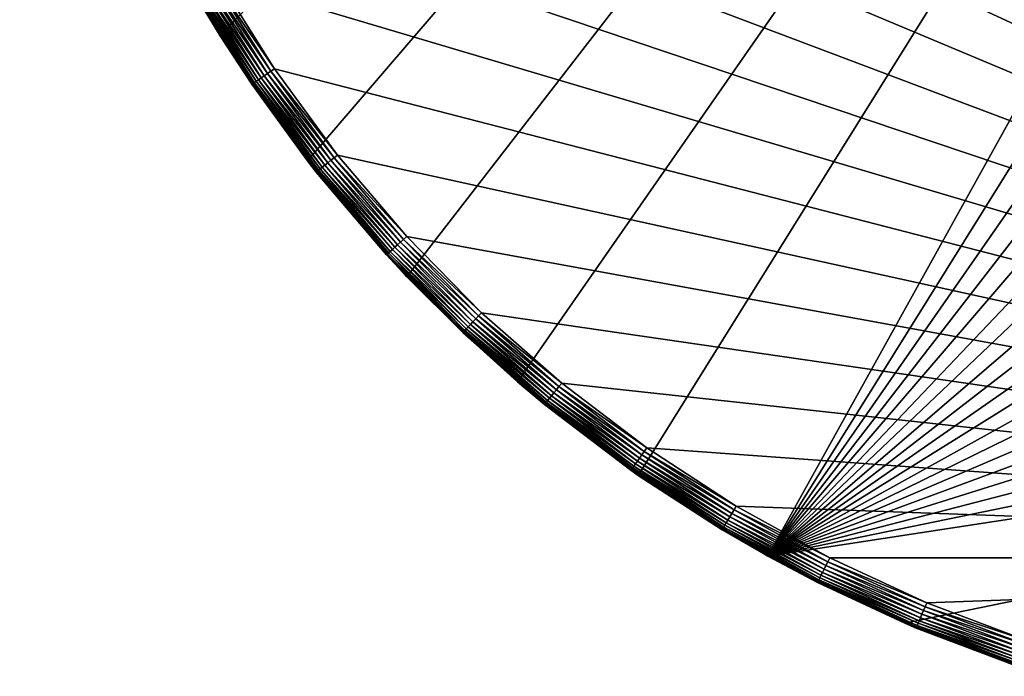
# Model space of a CAD drawing. Extents: x -27.5 to 27.5, y -27.5 to 27.5.
# Drawn here: x -27 to -9, y -26.2 to -14.3 of the extents above; entities that cross this region are included whole.
import ezdxf

# ---------------------------------------------------------------- set-up
doc = ezdxf.new("R2010")
doc.units = 0
doc.header["$MEASUREMENT"] = 0
doc.layers.add('L2', color=7, linetype='Continuous')

msp = doc.modelspace()

# ---------------------------------------------------------------- linework, layer by layer
at = {"layer": 'L2', "color": 7}
for points in [[(-24.68962, -12.11084), (13.3458, 24.04453), (-23.33772, -14.54651)], [(13.3458, 24.04453), (-21.74633, -16.83291), (-23.33772, -14.54651)], [(13.3458, 24.04453), (-19.9318, -18.94659), (-21.74633, -16.83291)], [(-17.91274, -20.86585), (-19.9318, -18.94659), (13.3458, 24.04453)], [(-17.91274, -20.86585), (13.3458, 24.04453), (-15.70988, -22.57099)], [(-15.70988, -22.57099), (13.3458, 24.04453), (-13.3458, -24.04453)], [(13.3458, 24.04453), (15.70988, 22.57099), (-13.3458, -24.04453)], [(-13.3458, -24.04453), (15.70988, 22.57099), (17.91274, 20.86585)], [(-13.3458, -24.04453), (17.91274, 20.86585), (19.9318, 18.94659)], [(-19.26346, 18.91875, 10), (18.56789, -19.60188, 10), (-17.84811, 20.25945, 10)], [(-17.84811, 20.25945, 10), (18.56789, -19.60188, 10), (19.93391, -18.21096, 10)], [(-17.84811, 20.25945, 10), (19.93391, -18.21096, 10), (21.19601, -16.72511, 10)], [(21.19601, -16.72511, 10), (22.3476, -15.15205, 10), (-17.84811, 20.25945, 10)], [(-17.84811, 20.25945, 10), (22.3476, -15.15205, 10), (23.38269, -13.5, 10)], [(-19.26346, 18.91875, 10), (-20.57838, 17.47943, 10), (18.56789, -19.60188, 10)], [(19.9318, 18.94659), (21.74633, 16.83291), (-13.3458, -24.04453)], [(18.56789, -19.60188, 10), (-20.57838, 17.47943, 10), (-21.78601, 15.94898, 10)], [(-13.3458, -24.04453), (21.74633, 16.83291), (23.33772, 14.54651)], [(12.21429, -24.07927, 10), (-21.78601, 15.94898, 10), (-22.88006, 14.33537, 10)], [(13.91995, -23.13514, 10), (15.55305, -22.0704, 10), (-21.78601, 15.94898, 10)], [(18.56789, -19.60188, 10), (-21.78601, 15.94898, 10), (17.10506, -20.8906, 10)], [(17.10506, -20.8906, 10), (-21.78601, 15.94898, 10), (15.55305, -22.0704, 10)], [(13.91995, -23.13514, 10), (-21.78601, 15.94898, 10), (12.21429, -24.07927, 10)], [(-13.3458, -24.04453), (23.33772, 14.54651), (24.68962, 12.11084)], [(12.21429, -24.07927, 10), (-22.88006, 14.33537, 10), (-23.85483, 12.64703, 10)], [(-23.85483, 12.64703, 10), (-24.70522, 10.89275, 10), (12.21429, -24.07927, 10)], [(24.68962, 12.11084), (25.78818, 9.550895), (-13.3458, -24.04453)], [(-24.70522, 10.89275, 10), (-25.42682, 9.081681, 10), (12.21429, -24.07927, 10)], [(-13.3458, -24.04453), (25.78818, 9.550895), (26.62212, 6.892945)], [(12.21429, -24.07927, 10), (-25.42682, 9.081681, 10), (-26.01585, 7.223265, 10)], [(12.21429, -24.07927, 10), (-26.01585, 7.223265, 10), (-26.46925, 5.32719, 10)], [(-13.3458, -24.04453), (26.62212, 6.892945), (27.18288, 4.164264)], [(-26.46925, 5.32719, 10), (-26.78465, 3.403342, 10), (12.21429, -24.07927, 10)], [(27.18288, 4.164264), (27.4647, 1.392852), (-13.3458, -24.04453)], [(12.21429, -24.07927, 10), (-26.78465, 3.403342, 10), (-26.9604, 1.46175, 10)], [(12.21429, -24.07927, 10), (-26.9604, 1.46175, 10), (-26.9956, -0.487462, 10)], [(-13.3458, -24.04453), (27.4647, 1.392852), (27.4647, -1.392852)], [(-26.9956, -0.487462, 10), (-26.89005, -2.434133, 10), (12.21429, -24.07927, 10)], [(27.4647, -1.392852), (27.18288, -4.164264), (-13.3458, -24.04453)], [(12.21429, -24.07927, 10), (-26.89005, -2.434133, 10), (-26.64432, -4.368114, 10)], [(-13.3458, -24.04453), (27.18288, -4.164264), (26.62212, -6.892945)], [(12.21429, -24.07927, 10), (-26.64432, -4.368114, 10), (-26.25967, -6.279321, 10)], [(-26.25967, -6.279321, 10), (-25.73811, -8.157792, 10), (12.21429, -24.07927, 10)], [(-13.3458, -24.04453), (26.62212, -6.892945), (25.78818, -9.550895)], [(12.21429, -24.07927, 10), (-25.73811, -8.157792, 10), (-25.08237, -9.99373, 10)], [(25.78818, -9.550895), (24.68962, -12.11084), (-13.3458, -24.04453)], [(12.21429, -24.07927, 10), (-25.08237, -9.99373, 10), (-24.29586, -11.77757, 10)], [(-24.29586, -11.77757, 10), (-23.38269, -13.5, 10), (12.21429, -24.07927, 10)], [(-23.33772, -14.54651), (-23.8157, -13.75, 9.5), (-24.68962, -12.11084)], [(-13.3458, -24.04453), (24.68962, -12.11084), (23.33772, -14.54651)], [(-23.68887, -13.67678, 9.853553), (-22.59086, -15.31698, 9.904508), (-23.6372, -13.64695, 9.904508)], [(-23.6372, -13.64695, 9.904508), (-22.53548, -15.27944, 9.945503), (-23.57927, -13.6135, 9.945503)], [(-22.59086, -15.31698, 9.904508), (-22.53548, -15.27944, 9.945503), (-23.6372, -13.64695, 9.904508)], [(-23.57927, -13.6135, 9.945503), (-22.47549, -15.23876, 9.975528), (-23.51649, -13.57725, 9.975528)], [(-22.53548, -15.27944, 9.945503), (-22.47549, -15.23876, 9.975528), (-23.57927, -13.6135, 9.945503)], [(-23.51649, -13.57725, 9.975528), (-22.41234, -15.19595, 9.993844), (-23.45042, -13.53911, 9.993844)], [(-22.47549, -15.23876, 9.975528), (-22.41234, -15.19595, 9.993844), (-23.51649, -13.57725, 9.975528)], [(-23.45042, -13.53911, 9.993844), (-22.3476, -15.15205, 10), (-23.38269, -13.5, 10)], [(-22.41234, -15.19595, 9.993844), (-22.3476, -15.15205, 10), (-23.45042, -13.53911, 9.993844)], [(12.21429, -24.07927, 10), (-23.38269, -13.5, 10), (-22.3476, -15.15205, 10)], [(-23.81037, -13.74692, 9.578217), (-23.8157, -13.75, 9.5), (-23.32259, -14.53703, 9.5)], [(-23.33772, -14.54651), (-23.32259, -14.53703, 9.5), (-23.8157, -13.75, 9.5)], [(-23.81037, -13.74692, 9.578217), (-22.74119, -15.41891, 9.654509), (-23.79451, -13.73776, 9.654509)], [(-23.81037, -13.74692, 9.578217), (-23.32259, -14.53703, 9.5), (-22.75635, -15.42919, 9.578217)], [(-22.75635, -15.42919, 9.578217), (-22.74119, -15.41891, 9.654509), (-23.81037, -13.74692, 9.578217)], [(-23.79451, -13.73776, 9.654509), (-22.71634, -15.40206, 9.726996), (-23.7685, -13.72275, 9.726996)], [(-22.74119, -15.41891, 9.654509), (-22.71634, -15.40206, 9.726996), (-23.79451, -13.73776, 9.654509)], [(-23.7685, -13.72275, 9.726996), (-22.68241, -15.37906, 9.793893), (-23.733, -13.70225, 9.793893)], [(-22.71634, -15.40206, 9.726996), (-22.68241, -15.37906, 9.793893), (-23.7685, -13.72275, 9.726996)], [(-23.733, -13.70225, 9.793893), (-22.64024, -15.35046, 9.853553), (-23.68887, -13.67678, 9.853553)], [(-22.68241, -15.37906, 9.793893), (-22.64024, -15.35046, 9.853553), (-23.733, -13.70225, 9.793893)], [(-22.64024, -15.35046, 9.853553), (-22.59086, -15.31698, 9.904508), (-23.68887, -13.67678, 9.853553)], [(-23.33772, -14.54651), (-22.76145, -15.43264, 9.5), (-23.32259, -14.53703, 9.5)], [(-21.74633, -16.83291), (-22.76145, -15.43264, 9.5), (-23.33772, -14.54651)], [(-23.32259, -14.53703, 9.5), (-22.76145, -15.43264, 9.5), (-22.75635, -15.42919, 9.578217)], [(21.74633, -16.83291), (-13.3458, -24.04453), (23.33772, -14.54651)], [(-22.53548, -15.27944, 9.945503), (-21.31731, -16.82082, 9.975528), (-22.47549, -15.23876, 9.975528)], [(-22.47549, -15.23876, 9.975528), (-21.25741, -16.77356, 9.993844), (-22.41234, -15.19595, 9.993844)], [(-21.31731, -16.82082, 9.975528), (-21.25741, -16.77356, 9.993844), (-22.47549, -15.23876, 9.975528)], [(-22.41234, -15.19595, 9.993844), (-21.19601, -16.72511, 10), (-22.3476, -15.15205, 10)], [(-21.25741, -16.77356, 9.993844), (-21.19601, -16.72511, 10), (-22.41234, -15.19595, 9.993844)], [(12.21429, -24.07927, 10), (-22.3476, -15.15205, 10), (-21.19601, -16.72511, 10)], [(-22.75635, -15.42919, 9.578217), (-22.76145, -15.43264, 9.5), (-21.73983, -16.82816, 9.5)], [(-21.74633, -16.83291), (-21.73983, -16.82816, 9.5), (-22.76145, -15.43264, 9.5)], [(-22.75635, -15.42919, 9.578217), (-21.56932, -17.01967, 9.654509), (-22.74119, -15.41891, 9.654509)], [(-22.75635, -15.42919, 9.578217), (-21.73983, -16.82816, 9.5), (-21.5837, -17.03102, 9.578217)], [(-21.5837, -17.03102, 9.578217), (-21.56932, -17.01967, 9.654509), (-22.75635, -15.42919, 9.578217)], [(-22.74119, -15.41891, 9.654509), (-21.54575, -17.00107, 9.726996), (-22.71634, -15.40206, 9.726996)], [(-21.56932, -17.01967, 9.654509), (-21.54575, -17.00107, 9.726996), (-22.74119, -15.41891, 9.654509)], [(-22.71634, -15.40206, 9.726996), (-21.51356, -16.97568, 9.793893), (-22.68241, -15.37906, 9.793893)], [(-21.54575, -17.00107, 9.726996), (-21.51356, -16.97568, 9.793893), (-22.71634, -15.40206, 9.726996)], [(-22.68241, -15.37906, 9.793893), (-21.47356, -16.94411, 9.853553), (-22.64024, -15.35046, 9.853553)], [(-21.51356, -16.97568, 9.793893), (-21.47356, -16.94411, 9.853553), (-22.68241, -15.37906, 9.793893)], [(-22.64024, -15.35046, 9.853553), (-21.42673, -16.90716, 9.904508), (-22.59086, -15.31698, 9.904508)], [(-21.47356, -16.94411, 9.853553), (-21.42673, -16.90716, 9.904508), (-22.64024, -15.35046, 9.853553)], [(-22.59086, -15.31698, 9.904508), (-21.37421, -16.86572, 9.945503), (-22.53548, -15.27944, 9.945503)], [(-21.42673, -16.90716, 9.904508), (-21.37421, -16.86572, 9.945503), (-22.59086, -15.31698, 9.904508)], [(-21.37421, -16.86572, 9.945503), (-21.31731, -16.82082, 9.975528), (-22.53548, -15.27944, 9.945503)], [(-21.74633, -16.83291), (-21.58853, -17.03483, 9.5), (-21.73983, -16.82816, 9.5)], [(-19.9318, -18.94659), (-21.58853, -17.03483, 9.5), (-21.74633, -16.83291)], [(-21.5837, -17.03102, 9.578217), (-21.73983, -16.82816, 9.5), (-21.58853, -17.03483, 9.5)], [(-21.42673, -16.90716, 9.904508), (-20.1015, -18.36407, 9.945503), (-21.37421, -16.86572, 9.945503)], [(-21.37421, -16.86572, 9.945503), (-20.04798, -18.31518, 9.975528), (-21.31731, -16.82082, 9.975528)], [(-20.1015, -18.36407, 9.945503), (-20.04798, -18.31518, 9.975528), (-21.37421, -16.86572, 9.945503)], [(-21.31731, -16.82082, 9.975528), (-19.99166, -18.26372, 9.993844), (-21.25741, -16.77356, 9.993844)], [(-20.04798, -18.31518, 9.975528), (-19.99166, -18.26372, 9.993844), (-21.31731, -16.82082, 9.975528)], [(-21.25741, -16.77356, 9.993844), (-19.93391, -18.21096, 10), (-21.19601, -16.72511, 10)], [(-19.99166, -18.26372, 9.993844), (-19.93391, -18.21096, 10), (-21.25741, -16.77356, 9.993844)], [(-21.19601, -16.72511, 10), (-19.93391, -18.21096, 10), (12.21429, -24.07927, 10)], [(19.9318, -18.94659), (-13.3458, -24.04453), (21.74633, -16.83291)], [(-21.5837, -17.03102, 9.578217), (-21.58853, -17.03483, 9.5), (-20.29851, -18.54405, 9.578217)], [(-21.58853, -17.03483, 9.5), (-20.30306, -18.5482, 9.5), (-20.29851, -18.54405, 9.578217)], [(-19.9318, -18.94659), (-20.30306, -18.5482, 9.5), (-21.58853, -17.03483, 9.5)], [(-21.5837, -17.03102, 9.578217), (-20.28499, -18.5317, 9.654509), (-21.56932, -17.01967, 9.654509)], [(-20.29851, -18.54405, 9.578217), (-20.28499, -18.5317, 9.654509), (-21.5837, -17.03102, 9.578217)], [(-21.56932, -17.01967, 9.654509), (-20.26282, -18.51145, 9.726996), (-21.54575, -17.00107, 9.726996)], [(-20.28499, -18.5317, 9.654509), (-20.26282, -18.51145, 9.726996), (-21.56932, -17.01967, 9.654509)], [(-21.54575, -17.00107, 9.726996), (-20.23256, -18.4838, 9.793893), (-21.51356, -16.97568, 9.793893)], [(-20.26282, -18.51145, 9.726996), (-20.23256, -18.4838, 9.793893), (-21.54575, -17.00107, 9.726996)], [(-21.51356, -16.97568, 9.793893), (-20.19494, -18.44943, 9.853553), (-21.47356, -16.94411, 9.853553)], [(-20.23256, -18.4838, 9.793893), (-20.19494, -18.44943, 9.853553), (-21.51356, -16.97568, 9.793893)], [(-21.47356, -16.94411, 9.853553), (-20.15089, -18.40919, 9.904508), (-21.42673, -16.90716, 9.904508)], [(-20.19494, -18.44943, 9.853553), (-20.15089, -18.40919, 9.904508), (-21.47356, -16.94411, 9.853553)], [(-20.15089, -18.40919, 9.904508), (-20.1015, -18.36407, 9.945503), (-21.42673, -16.90716, 9.904508)], [(-20.1015, -18.36407, 9.945503), (-18.67414, -19.71405, 9.975528), (-20.04798, -18.31518, 9.975528)], [(-20.04798, -18.31518, 9.975528), (-18.62168, -19.65866, 9.993844), (-19.99166, -18.26372, 9.993844)], [(-18.67414, -19.71405, 9.975528), (-18.62168, -19.65866, 9.993844), (-20.04798, -18.31518, 9.975528)], [(-19.99166, -18.26372, 9.993844), (-18.56789, -19.60188, 10), (-19.93391, -18.21096, 10)], [(-18.62168, -19.65866, 9.993844), (-18.56789, -19.60188, 10), (-19.99166, -18.26372, 9.993844)], [(12.21429, -24.07927, 10), (-19.93391, -18.21096, 10), (-18.56789, -19.60188, 10)], [(-20.26282, -18.51145, 9.726996), (-18.84606, -19.89555, 9.793893), (-20.23256, -18.4838, 9.793893)], [(-20.23256, -18.4838, 9.793893), (-18.81102, -19.85856, 9.853553), (-20.19494, -18.44943, 9.853553)], [(-18.84606, -19.89555, 9.793893), (-18.81102, -19.85856, 9.853553), (-20.23256, -18.4838, 9.793893)], [(-20.19494, -18.44943, 9.853553), (-18.76999, -19.81524, 9.904508), (-20.15089, -18.40919, 9.904508)], [(-18.81102, -19.85856, 9.853553), (-18.76999, -19.81524, 9.904508), (-20.19494, -18.44943, 9.853553)], [(-20.15089, -18.40919, 9.904508), (-18.72399, -19.76668, 9.945503), (-20.1015, -18.36407, 9.945503)], [(-18.76999, -19.81524, 9.904508), (-18.72399, -19.76668, 9.945503), (-20.15089, -18.40919, 9.904508)], [(-18.72399, -19.76668, 9.945503), (-18.67414, -19.71405, 9.975528), (-20.1015, -18.36407, 9.945503)], [(-20.29851, -18.54405, 9.578217), (-20.30306, -18.5482, 9.5), (-19.92162, -18.93659, 9.5)], [(-19.92162, -18.93659, 9.5), (-20.30306, -18.5482, 9.5), (-19.9318, -18.94659)], [(-20.29851, -18.54405, 9.578217), (-18.89491, -19.94711, 9.654509), (-20.28499, -18.5317, 9.654509)], [(-20.29851, -18.54405, 9.578217), (-19.92162, -18.93659, 9.5), (-18.9075, -19.96041, 9.578217)], [(-18.9075, -19.96041, 9.578217), (-18.89491, -19.94711, 9.654509), (-20.29851, -18.54405, 9.578217)], [(-20.28499, -18.5317, 9.654509), (-18.87426, -19.92531, 9.726996), (-20.26282, -18.51145, 9.726996)], [(-18.89491, -19.94711, 9.654509), (-18.87426, -19.92531, 9.726996), (-20.28499, -18.5317, 9.654509)], [(-18.87426, -19.92531, 9.726996), (-18.84606, -19.89555, 9.793893), (-20.26282, -18.51145, 9.726996)], [(-19.92162, -18.93659, 9.5), (-19.9318, -18.94659), (-18.91173, -19.96488, 9.5)], [(-18.91173, -19.96488, 9.5), (-19.9318, -18.94659), (-17.91274, -20.86585)], [(-19.92162, -18.93659, 9.5), (-18.91173, -19.96488, 9.5), (-18.9075, -19.96041, 9.578217)], [(19.9318, -18.94659), (-10.84479, -25.27134), (-13.3458, -24.04453)], [(-8.232486, -26.23883), (-10.84479, -25.27134), (19.9318, -18.94659)], [(-18.72399, -19.76668, 9.945503), (-17.20294, -21.01015, 9.975528), (-18.67414, -19.71405, 9.975528)], [(-18.67414, -19.71405, 9.975528), (-17.15461, -20.95112, 9.993844), (-18.62168, -19.65866, 9.993844)], [(-17.20294, -21.01015, 9.975528), (-17.15461, -20.95112, 9.993844), (-18.67414, -19.71405, 9.975528)], [(-18.62168, -19.65866, 9.993844), (-17.10506, -20.8906, 10), (-18.56789, -19.60188, 10)], [(-17.15461, -20.95112, 9.993844), (-17.10506, -20.8906, 10), (-18.62168, -19.65866, 9.993844)], [(12.21429, -24.07927, 10), (-18.56789, -19.60188, 10), (-17.10506, -20.8906, 10)], [(-18.89491, -19.94711, 9.654509), (-17.38729, -21.23529, 9.726996), (-18.87426, -19.92531, 9.726996)], [(-18.87426, -19.92531, 9.726996), (-17.36132, -21.20358, 9.793893), (-18.84606, -19.89555, 9.793893)], [(-17.38729, -21.23529, 9.726996), (-17.36132, -21.20358, 9.793893), (-18.87426, -19.92531, 9.726996)], [(-18.84606, -19.89555, 9.793893), (-17.32904, -21.16415, 9.853553), (-18.81102, -19.85856, 9.853553)], [(-17.36132, -21.20358, 9.793893), (-17.32904, -21.16415, 9.853553), (-18.84606, -19.89555, 9.793893)], [(-18.81102, -19.85856, 9.853553), (-17.29124, -21.11799, 9.904508), (-18.76999, -19.81524, 9.904508)], [(-17.32904, -21.16415, 9.853553), (-17.29124, -21.11799, 9.904508), (-18.81102, -19.85856, 9.853553)], [(-18.76999, -19.81524, 9.904508), (-17.24886, -21.06623, 9.945503), (-18.72399, -19.76668, 9.945503)], [(-17.29124, -21.11799, 9.904508), (-17.24886, -21.06623, 9.945503), (-18.76999, -19.81524, 9.904508)], [(-17.24886, -21.06623, 9.945503), (-17.20294, -21.01015, 9.975528), (-18.72399, -19.76668, 9.945503)], [(-18.9075, -19.96041, 9.578217), (-18.91173, -19.96488, 9.5), (-17.90239, -20.85409, 9.5)], [(-18.91173, -19.96488, 9.5), (-17.91274, -20.86585), (-17.90239, -20.85409, 9.5)], [(-18.9075, -19.96041, 9.578217), (-17.40631, -21.25853, 9.654509), (-18.89491, -19.94711, 9.654509)], [(-18.9075, -19.96041, 9.578217), (-17.90239, -20.85409, 9.5), (-17.41792, -21.2727, 9.578217)], [(-17.41792, -21.2727, 9.578217), (-17.40631, -21.25853, 9.654509), (-18.9075, -19.96041, 9.578217)], [(-17.40631, -21.25853, 9.654509), (-17.38729, -21.23529, 9.726996), (-18.89491, -19.94711, 9.654509)], [(-17.90239, -20.85409, 9.5), (-17.91274, -20.86585), (-17.42182, -21.27746, 9.5)], [(-17.42182, -21.27746, 9.5), (-17.91274, -20.86585), (-15.70988, -22.57099)], [(-17.41792, -21.2727, 9.578217), (-17.90239, -20.85409, 9.5), (-17.42182, -21.27746, 9.5)], [(-17.24886, -21.06623, 9.945503), (-15.64205, -22.1967, 9.975528), (-17.20294, -21.01015, 9.975528)], [(-17.20294, -21.01015, 9.975528), (-15.5981, -22.13434, 9.993844), (-17.15461, -20.95112, 9.993844)], [(-15.64205, -22.1967, 9.975528), (-15.5981, -22.13434, 9.993844), (-17.20294, -21.01015, 9.975528)], [(-17.15461, -20.95112, 9.993844), (-15.55305, -22.0704, 10), (-17.10506, -20.8906, 10)], [(-15.5981, -22.13434, 9.993844), (-15.55305, -22.0704, 10), (-17.15461, -20.95112, 9.993844)], [(-17.10506, -20.8906, 10), (-15.55305, -22.0704, 10), (12.21429, -24.07927, 10)], [(-17.36132, -21.20358, 9.793893), (-15.75671, -22.3594, 9.853553), (-17.32904, -21.16415, 9.853553)], [(-17.32904, -21.16415, 9.853553), (-15.72234, -22.31064, 9.904508), (-17.29124, -21.11799, 9.904508)], [(-15.75671, -22.3594, 9.853553), (-15.72234, -22.31064, 9.904508), (-17.32904, -21.16415, 9.853553)], [(-17.29124, -21.11799, 9.904508), (-15.68381, -22.25595, 9.945503), (-17.24886, -21.06623, 9.945503)], [(-15.72234, -22.31064, 9.904508), (-15.68381, -22.25595, 9.945503), (-17.29124, -21.11799, 9.904508)], [(-15.68381, -22.25595, 9.945503), (-15.64205, -22.1967, 9.975528), (-17.24886, -21.06623, 9.945503)], [(-17.41792, -21.2727, 9.578217), (-17.42182, -21.27746, 9.5), (-15.83752, -22.47408, 9.578217)], [(-17.42182, -21.27746, 9.5), (-15.84107, -22.47912, 9.5), (-15.83752, -22.47408, 9.578217)], [(-17.42182, -21.27746, 9.5), (-15.70988, -22.57099), (-15.84107, -22.47912, 9.5)], [(-17.41792, -21.2727, 9.578217), (-15.82697, -22.45911, 9.654509), (-17.40631, -21.25853, 9.654509)], [(-15.83752, -22.47408, 9.578217), (-15.82697, -22.45911, 9.654509), (-17.41792, -21.2727, 9.578217)], [(-17.40631, -21.25853, 9.654509), (-15.80968, -22.43457, 9.726996), (-17.38729, -21.23529, 9.726996)], [(-15.82697, -22.45911, 9.654509), (-15.80968, -22.43457, 9.726996), (-17.40631, -21.25853, 9.654509)], [(-17.38729, -21.23529, 9.726996), (-15.78606, -22.40106, 9.793893), (-17.36132, -21.20358, 9.793893)], [(-15.80968, -22.43457, 9.726996), (-15.78606, -22.40106, 9.793893), (-17.38729, -21.23529, 9.726996)], [(-15.78606, -22.40106, 9.793893), (-15.75671, -22.3594, 9.853553), (-17.36132, -21.20358, 9.793893)], [(-15.5981, -22.13434, 9.993844), (-13.91995, -23.13514, 10), (-15.55305, -22.0704, 10)], [(12.21429, -24.07927, 10), (-15.55305, -22.0704, 10), (-13.91995, -23.13514, 10)], [(-15.72234, -22.31064, 9.904508), (-14.03698, -23.32965, 9.945503), (-15.68381, -22.25595, 9.945503)], [(-15.68381, -22.25595, 9.945503), (-13.99961, -23.26754, 9.975528), (-15.64205, -22.1967, 9.975528)], [(-14.03698, -23.32965, 9.945503), (-13.99961, -23.26754, 9.975528), (-15.68381, -22.25595, 9.945503)], [(-15.64205, -22.1967, 9.975528), (-13.96028, -23.20216, 9.993844), (-15.5981, -22.13434, 9.993844)], [(-13.99961, -23.26754, 9.975528), (-13.96028, -23.20216, 9.993844), (-15.64205, -22.1967, 9.975528)], [(-13.96028, -23.20216, 9.993844), (-13.91995, -23.13514, 10), (-15.5981, -22.13434, 9.993844)], [(-15.82697, -22.45911, 9.654509), (-14.14964, -23.51688, 9.726996), (-15.80968, -22.43457, 9.726996)], [(-15.80968, -22.43457, 9.726996), (-14.1285, -23.48175, 9.793893), (-15.78606, -22.40106, 9.793893)], [(-14.14964, -23.51688, 9.726996), (-14.1285, -23.48175, 9.793893), (-15.80968, -22.43457, 9.726996)], [(-15.78606, -22.40106, 9.793893), (-14.10223, -23.43809, 9.853553), (-15.75671, -22.3594, 9.853553)], [(-14.1285, -23.48175, 9.793893), (-14.10223, -23.43809, 9.853553), (-15.78606, -22.40106, 9.793893)], [(-15.75671, -22.3594, 9.853553), (-14.07147, -23.38697, 9.904508), (-15.72234, -22.31064, 9.904508)], [(-14.10223, -23.43809, 9.853553), (-14.07147, -23.38697, 9.904508), (-15.75671, -22.3594, 9.853553)], [(-14.07147, -23.38697, 9.904508), (-14.03698, -23.32965, 9.945503), (-15.72234, -22.31064, 9.904508)], [(-15.83752, -22.47408, 9.578217), (-15.84107, -22.47912, 9.5), (-15.70697, -22.56654, 9.5)], [(-15.70988, -22.57099), (-15.70697, -22.56654, 9.5), (-15.84107, -22.47912, 9.5)], [(-15.83752, -22.47408, 9.578217), (-14.16511, -23.5426, 9.654509), (-15.82697, -22.45911, 9.654509)], [(-15.83752, -22.47408, 9.578217), (-15.70697, -22.56654, 9.5), (-14.17456, -23.5583, 9.578217)], [(-14.17456, -23.5583, 9.578217), (-14.16511, -23.5426, 9.654509), (-15.83752, -22.47408, 9.578217)], [(-14.16511, -23.5426, 9.654509), (-14.14964, -23.51688, 9.726996), (-15.82697, -22.45911, 9.654509)], [(-15.70988, -22.57099), (-14.17773, -23.56357, 9.5), (-15.70697, -22.56654, 9.5)], [(-13.3458, -24.04453), (-14.17773, -23.56357, 9.5), (-15.70988, -22.57099)], [(-15.70697, -22.56654, 9.5), (-14.17773, -23.56357, 9.5), (-14.17456, -23.5583, 9.578217)], [(-13.96028, -23.20216, 9.993844), (-12.21429, -24.07927, 10), (-13.91995, -23.13514, 10)], [(12.21429, -24.07927, 10), (-13.91995, -23.13514, 10), (-12.21429, -24.07927, 10)], [(-14.07147, -23.38697, 9.904508), (-12.31698, -24.28171, 9.945503), (-14.03698, -23.32965, 9.945503)], [(-14.03698, -23.32965, 9.945503), (-12.28418, -24.21706, 9.975528), (-13.99961, -23.26754, 9.975528)], [(-12.31698, -24.28171, 9.945503), (-12.28418, -24.21706, 9.975528), (-14.03698, -23.32965, 9.945503)], [(-13.99961, -23.26754, 9.975528), (-12.24967, -24.14902, 9.993844), (-13.96028, -23.20216, 9.993844)], [(-12.28418, -24.21706, 9.975528), (-12.24967, -24.14902, 9.993844), (-13.99961, -23.26754, 9.975528)], [(-12.24967, -24.14902, 9.993844), (-12.21429, -24.07927, 10), (-13.96028, -23.20216, 9.993844)], [(-14.16511, -23.5426, 9.654509), (-12.41583, -24.47658, 9.726996), (-14.14964, -23.51688, 9.726996)], [(-14.14964, -23.51688, 9.726996), (-12.39728, -24.44002, 9.793893), (-14.1285, -23.48175, 9.793893)], [(-12.41583, -24.47658, 9.726996), (-12.39728, -24.44002, 9.793893), (-14.14964, -23.51688, 9.726996)], [(-14.1285, -23.48175, 9.793893), (-12.37423, -24.39458, 9.853553), (-14.10223, -23.43809, 9.853553)], [(-12.39728, -24.44002, 9.793893), (-12.37423, -24.39458, 9.853553), (-14.1285, -23.48175, 9.793893)], [(-14.10223, -23.43809, 9.853553), (-12.34724, -24.34137, 9.904508), (-14.07147, -23.38697, 9.904508)], [(-12.37423, -24.39458, 9.853553), (-12.34724, -24.34137, 9.904508), (-14.10223, -23.43809, 9.853553)], [(-12.34724, -24.34137, 9.904508), (-12.31698, -24.28171, 9.945503), (-14.07147, -23.38697, 9.904508)], [(-14.17456, -23.5583, 9.578217), (-14.17773, -23.56357, 9.5), (-13.33713, -24.02886, 9.5)], [(-13.3458, -24.04453), (-13.33713, -24.02886, 9.5), (-14.17773, -23.56357, 9.5)], [(-14.17456, -23.5583, 9.578217), (-12.42941, -24.50336, 9.654509), (-14.16511, -23.5426, 9.654509)], [(-14.17456, -23.5583, 9.578217), (-13.33713, -24.02886, 9.5), (-12.43769, -24.51969, 9.578217)], [(-12.43769, -24.51969, 9.578217), (-12.42941, -24.50336, 9.654509), (-14.17456, -23.5583, 9.578217)], [(-12.42941, -24.50336, 9.654509), (-12.41583, -24.47658, 9.726996), (-14.16511, -23.5426, 9.654509)], [(-13.3458, -24.04453), (-12.44048, -24.52518, 9.5), (-13.33713, -24.02886, 9.5)], [(-10.84479, -25.27134), (-12.44048, -24.52518, 9.5), (-13.3458, -24.04453)], [(-12.43769, -24.51969, 9.578217), (-13.33713, -24.02886, 9.5), (-12.44048, -24.52518, 9.5)], [(-12.31698, -24.28171, 9.945503), (-10.50471, -25.04033, 9.975528), (-12.28418, -24.21706, 9.975528)], [(-12.28418, -24.21706, 9.975528), (-10.4752, -24.96998, 9.993844), (-12.24967, -24.14902, 9.993844)], [(-10.50471, -25.04033, 9.975528), (-10.4752, -24.96998, 9.993844), (-12.28418, -24.21706, 9.975528)], [(-12.24967, -24.14902, 9.993844), (-10.44494, -24.89785, 10), (-12.21429, -24.07927, 10)], [(-10.4752, -24.96998, 9.993844), (-10.44494, -24.89785, 10), (-12.24967, -24.14902, 9.993844)], [(-12.21429, -24.07927, 10), (-10.44494, -24.89785, 10), (12.21429, -24.07927, 10)], [(12.21429, -24.07927, 10), (-10.44494, -24.89785, 10), (-8.621141, -25.58663, 10)], [(-12.39728, -24.44002, 9.793893), (-10.58171, -25.22388, 9.853553), (-12.37423, -24.39458, 9.853553)], [(-12.37423, -24.39458, 9.853553), (-10.55863, -25.16887, 9.904508), (-12.34724, -24.34137, 9.904508)], [(-10.58171, -25.22388, 9.853553), (-10.55863, -25.16887, 9.904508), (-12.37423, -24.39458, 9.853553)], [(-12.34724, -24.34137, 9.904508), (-10.53276, -25.10718, 9.945503), (-12.31698, -24.28171, 9.945503)], [(-10.55863, -25.16887, 9.904508), (-10.53276, -25.10718, 9.945503), (-12.34724, -24.34137, 9.904508)], [(-10.53276, -25.10718, 9.945503), (-10.50471, -25.04033, 9.975528), (-12.31698, -24.28171, 9.945503)], [(-12.43769, -24.51969, 9.578217), (-12.44048, -24.52518, 9.5), (-10.63599, -25.35325, 9.578217)], [(-12.44048, -24.52518, 9.5), (-10.84177, -25.26482, 9.5), (-10.63599, -25.35325, 9.578217)], [(-10.84479, -25.27134), (-10.84177, -25.26482, 9.5), (-12.44048, -24.52518, 9.5)], [(-12.43769, -24.51969, 9.578217), (-10.6289, -25.33636, 9.654509), (-12.42941, -24.50336, 9.654509)], [(-10.63599, -25.35325, 9.578217), (-10.6289, -25.33636, 9.654509), (-12.43769, -24.51969, 9.578217)], [(-12.42941, -24.50336, 9.654509), (-10.61729, -25.30867, 9.726996), (-12.41583, -24.47658, 9.726996)], [(-10.6289, -25.33636, 9.654509), (-10.61729, -25.30867, 9.726996), (-12.42941, -24.50336, 9.654509)], [(-12.41583, -24.47658, 9.726996), (-10.60143, -25.27087, 9.793893), (-12.39728, -24.44002, 9.793893)], [(-10.61729, -25.30867, 9.726996), (-10.60143, -25.27087, 9.793893), (-12.41583, -24.47658, 9.726996)], [(-10.60143, -25.27087, 9.793893), (-10.58171, -25.22388, 9.853553), (-12.39728, -24.44002, 9.793893)], [(-10.50471, -25.04033, 9.975528), (-8.646117, -25.66076, 9.993844), (-10.4752, -24.96998, 9.993844)], [(-10.4752, -24.96998, 9.993844), (-8.621141, -25.58663, 10), (-10.44494, -24.89785, 10)], [(-8.646117, -25.66076, 9.993844), (-8.621141, -25.58663, 10), (-10.4752, -24.96998, 9.993844)], [(-10.55863, -25.16887, 9.904508), (-8.693621, -25.80175, 9.945503), (-10.53276, -25.10718, 9.945503)], [(-10.53276, -25.10718, 9.945503), (-8.670476, -25.73306, 9.975528), (-10.50471, -25.04033, 9.975528)], [(-8.693621, -25.80175, 9.945503), (-8.670476, -25.73306, 9.975528), (-10.53276, -25.10718, 9.945503)], [(-8.670476, -25.73306, 9.975528), (-8.646117, -25.66076, 9.993844), (-10.50471, -25.04033, 9.975528)], [(-10.84479, -25.27134), (-10.63837, -25.35893, 9.5), (-10.84177, -25.26482, 9.5)], [(-8.232486, -26.23883), (-10.63837, -25.35893, 9.5), (-10.84479, -25.27134)], [(-10.63599, -25.35325, 9.578217), (-10.84177, -25.26482, 9.5), (-10.63837, -25.35893, 9.5)], [(-10.6289, -25.33636, 9.654509), (-8.763392, -26.00882, 9.726996), (-10.61729, -25.30867, 9.726996)], [(-10.61729, -25.30867, 9.726996), (-8.750302, -25.96997, 9.793893), (-10.60143, -25.27087, 9.793893)], [(-8.763392, -26.00882, 9.726996), (-8.750302, -25.96997, 9.793893), (-10.61729, -25.30867, 9.726996)], [(-10.60143, -25.27087, 9.793893), (-8.734032, -25.92168, 9.853553), (-10.58171, -25.22388, 9.853553)], [(-8.750302, -25.96997, 9.793893), (-8.734032, -25.92168, 9.853553), (-10.60143, -25.27087, 9.793893)], [(-10.58171, -25.22388, 9.853553), (-8.714981, -25.86514, 9.904508), (-10.55863, -25.16887, 9.904508)], [(-8.734032, -25.92168, 9.853553), (-8.714981, -25.86514, 9.904508), (-10.58171, -25.22388, 9.853553)], [(-8.714981, -25.86514, 9.904508), (-8.693621, -25.80175, 9.945503), (-10.55863, -25.16887, 9.904508)], [(-10.63599, -25.35325, 9.578217), (-10.63837, -25.35893, 9.5), (-8.778826, -26.05463, 9.578217)], [(-10.63837, -25.35893, 9.5), (-8.780792, -26.06046, 9.5), (-8.778826, -26.05463, 9.578217)], [(-8.232486, -26.23883), (-8.780792, -26.06046, 9.5), (-10.63837, -25.35893, 9.5)], [(-10.63599, -25.35325, 9.578217), (-8.772979, -26.03727, 9.654509), (-10.6289, -25.33636, 9.654509)], [(-8.778826, -26.05463, 9.578217), (-8.772979, -26.03727, 9.654509), (-10.63599, -25.35325, 9.578217)], [(-8.772979, -26.03727, 9.654509), (-8.763392, -26.00882, 9.726996), (-10.6289, -25.33636, 9.654509)]]:
    msp.add_3dface(points, dxfattribs=at)

doc.saveas('drawing.dxf')
